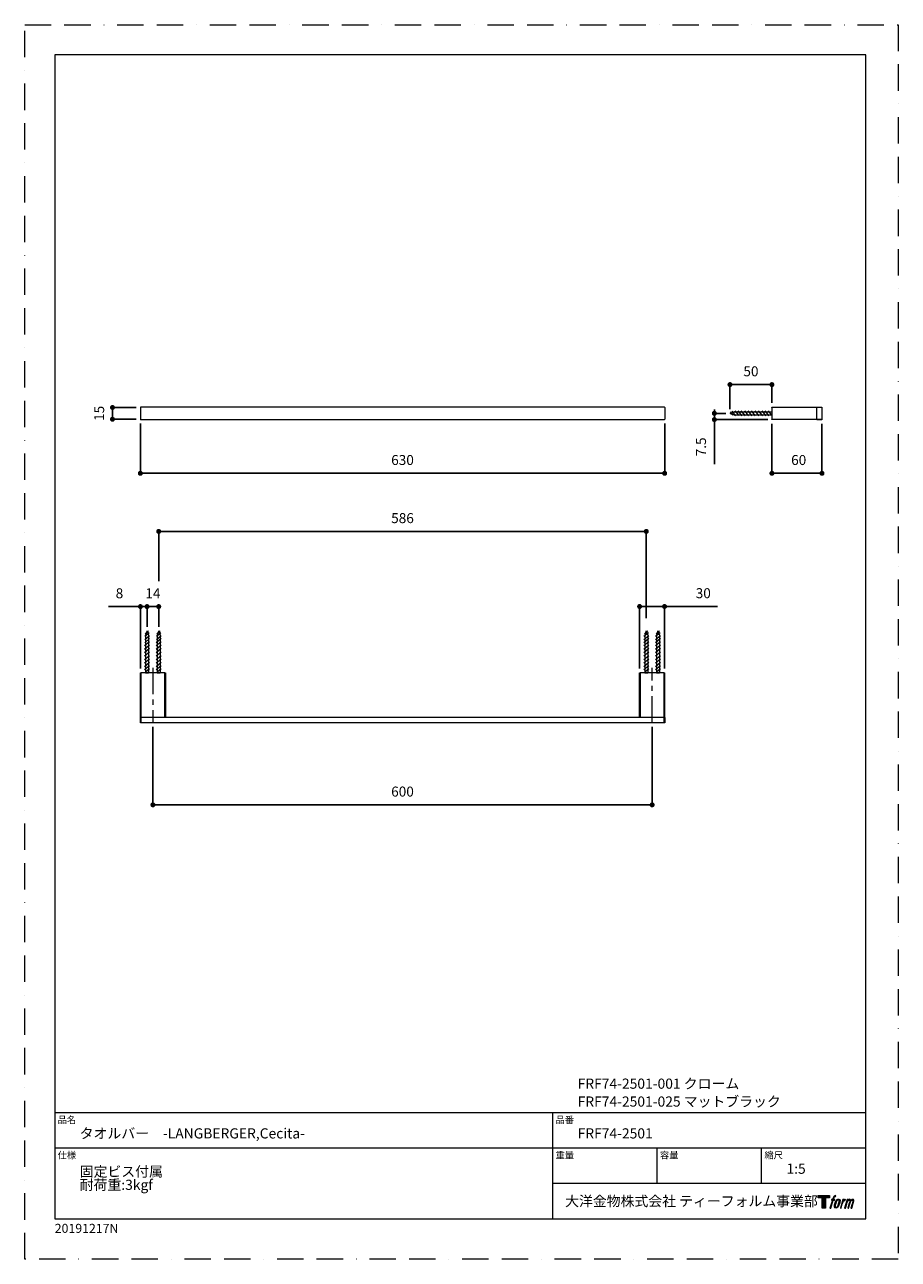
# Model space of a CAD drawing. Units: millimetres. Extents: x 0 to 1050, y 0 to 1485.
import ezdxf

# ---------------------------------------------------------------- set-up
doc = ezdxf.new("R2010")
doc.units = ezdxf.units.MM
doc.header["$LTSCALE"] = 50
doc.header["$PDMODE"] = 1
doc.header["$PDSIZE"] = -2
doc.linetypes.add('BORDER', pattern=[44.45, 12.7, -6.35, 12.7, -6.35, 0, -6.35])
doc.linetypes.add('CENTER', pattern=[50.8, 31.75, -6.35, 6.35, -6.35])
doc.layers.add('BORDER', color=4, linetype='BORDER', lineweight=20, plot=False)
for name, color, linetype, lineweight in [('DIM', 3, 'Continuous', 13), ('MODEL', 7, 'Continuous', 20), ('TEMPLATE', 7, 'Continuous', 20)]:
    doc.layers.add(name, color=color, linetype=linetype, lineweight=lineweight)
doc.layers.add('LOGO', color=7, linetype='Continuous')
doc.styles.add('ＭＳ ゴシック', font='msgothic.ttc', dxfattribs={"bigfont": 'ＭＳ ゴシック'})
doc.dimstyles.new('tfrom線あり', dxfattribs={"dimtxt": 12, "dimasz": 6, "dimexe": 0, "dimexo": 5, "dimgap": 10, "dimtad": 1, "dimdec": 0, "dimzin": 11, "dimdsep": 46, "dimtxsty": 'ＭＳ ゴシック', "dimblk": 'DOT', "dimcen": 0, "dimazin": 0, "dimtfac": 1, "dimtdec": 1, "dimtix": 1, "dimtofl": 0, "dimtmove": 0, "dimatfit": 0, "dimldrblk": 'DOT', "dimfxl": 1, "dimfrac": 2, "dimtolj": 1, "dimtzin": 11, "dimarcsym": 0})

# ---------------------------------------------------------------- blocks, each defined once
blk = doc.blocks.new('block 4')
at = {"layer": 'LOGO', "true_color": 0x221814}
h = blk.add_hatch(color=250, dxfattribs=at)
h.dxf.hatch_style = 2
h.paths.add_polyline_path([(83.8, 167.6), (83.8, 159.8), (71.4, 159.8), (71.4, 127.8), (60.4, 127.8), (60.4, 159.8), (48.2, 159.8), (48.2, 167.6)])
at = {"layer": 'LOGO', "lineweight": 0}
blk.add_lwpolyline([(83.8, 167.6), (83.8, 159.8), (71.4, 159.8), (71.4, 127.8), (60.4, 127.8), (60.4, 159.8), (48.2, 159.8), (48.2, 167.6), (83.8, 167.6)], dxfattribs=at)
blk = doc.blocks.new('block 5')
at = {"layer": 'LOGO', "true_color": 0x221814}
h = blk.add_hatch(color=250, dxfattribs=at)
h.dxf.hatch_style = 2
edge = h.paths.add_edge_path()
edge.add_spline(control_points=[(100.5, 166.7), (102, 167.1), (104, 166.8), (104, 166.8), (104, 166.8), (103, 163.9), (103, 163.9), (103, 163.9), (101.1, 164.4), (99.6, 163.2), (98.4, 162.3), (97.7, 159.8), (97.4, 158.9), (97.4, 158.9), (96.1, 154.9), (96.1, 154.9), (96.1, 154.9), (100.3, 154.9), (100.3, 154.9), (100.3, 154.9), (99.6, 152.4), (99.6, 152.4), (99.6, 152.4), (95.4, 152.4), (95.4, 152.4), (95.4, 152.4), (87.8, 127.8), (87.8, 127.8), (87.8, 127.8), (85.4, 127.8), (85.4, 127.8), (85.4, 127.8), (93, 152.4), (93, 152.4), (93, 152.4), (89.9, 152.4), (89.9, 152.4), (89.9, 152.4), (90.5, 154.9), (90.5, 154.9), (90.5, 154.9), (93.7, 154.9), (93.7, 154.9), (93.7, 154.9), (94.8, 158.4), (94.8, 158.4), (95.7, 161.3), (96.5, 162.8), (97.2, 164), (97.8, 165.2), (99.1, 166.3), (100.5, 166.7)], knot_values=[0, 0, 0, 0, 1, 1, 1, 2, 2, 2, 3, 3, 3, 4, 4, 4, 5, 5, 5, 6, 6, 6, 7, 7, 7, 8, 8, 8, 9, 9, 9, 10, 10, 10, 11, 11, 11, 12, 12, 12, 13, 13, 13, 14, 14, 14, 15, 15, 15, 16, 16, 16, 17, 17, 17, 17], degree=3, periodic=0)
h = blk.add_hatch(color=250, dxfattribs=at)
h.dxf.hatch_style = 2
edge = h.paths.add_edge_path()
edge.add_spline(control_points=[(101.6, 132.8), (101.6, 134.7), (102.2, 138.1), (103.7, 142.5), (105.8, 148.6), (107.1, 150.8), (108.2, 151.9), (109.7, 153.5), (111.9, 153.5), (112.5, 153.5), (113.4, 153.3), (114.7, 152.8), (114.7, 150.8), (114.8, 149.1), (114.3, 145.9), (112.6, 140.9), (110.6, 135.2), (109.5, 132.9), (108.5, 131.9), (106.7, 130.1), (104.8, 130.2), (104.5, 130.2), (104.2, 130.2), (101.6, 130.6), (101.6, 132.8)], knot_values=[0, 0, 0, 0, 1, 1, 1, 2, 2, 2, 3, 3, 3, 4, 4, 4, 5, 5, 5, 6, 6, 6, 7, 7, 7, 8, 8, 8, 8], degree=3, periodic=0)
edge = h.paths.add_edge_path()
edge.add_spline(control_points=[(106.3, 153.4), (104.8, 151.5), (103.7, 149.9), (101.9, 144.6), (100.3, 139.8), (99.2, 136.3), (99.1, 132), (98.9, 128.9), (100.9, 127.8), (103.7, 127.8), (104.9, 127.8), (108, 127.9), (110.2, 130.6), (111.7, 132.5), (113.2, 134.5), (115.1, 140.9), (116.6, 146.4), (117.7, 149.9), (117.6, 151.9), (117.6, 151.9), (117.6, 151.9), (117.6, 151.9), (117.1, 155.2), (114.7, 155.9), (113.3, 155.9), (112, 155.9), (108.3, 156.1), (106.3, 153.4)], knot_values=[0, 0, 0, 0, 1, 1, 1, 2, 2, 2, 3, 3, 3, 4, 4, 4, 5, 5, 5, 6, 6, 6, 7, 7, 7, 8, 8, 8, 9, 9, 9, 9], degree=3, periodic=0)
h = blk.add_hatch(color=250, dxfattribs=at)
h.dxf.hatch_style = 2
edge = h.paths.add_edge_path()
edge.add_spline(control_points=[(126.4, 154.8), (126.4, 154.8), (128.8, 154.8), (128.8, 154.8), (128.8, 154.8), (127.7, 151.3), (127.7, 151.3), (128.6, 152.3), (129.9, 153.6), (131, 154.3), (132.7, 155.3), (133.7, 155.4), (134.7, 155.4), (134.7, 155.4), (133.7, 152), (133.7, 152), (133, 152.3), (130.9, 151.8), (129.7, 150.9), (128.7, 150.1), (127.9, 149.5), (127, 147.8), (126.2, 146.2), (125.5, 143.5), (124.3, 139.7), (124.3, 139.7), (120.6, 127.8), (120.6, 127.8), (120.6, 127.8), (118.2, 127.8), (118.2, 127.8), (118.2, 127.8), (126.4, 154.8), (126.4, 154.8)], knot_values=[0, 0, 0, 0, 1, 1, 1, 2, 2, 2, 3, 3, 3, 4, 4, 4, 5, 5, 5, 6, 6, 6, 7, 7, 7, 8, 8, 8, 9, 9, 9, 10, 10, 10, 11, 11, 11, 11], degree=3, periodic=0)
h = blk.add_hatch(color=250, dxfattribs=at)
h.dxf.hatch_style = 2
edge = h.paths.add_edge_path()
edge.add_spline(control_points=[(139.9, 154.8), (139.9, 154.8), (142, 154.8), (142, 154.8), (142, 154.8), (141, 151.3), (141, 151.3), (141.9, 152.8), (142.7, 153.4), (143.9, 154.3), (145, 155.1), (146.3, 155.3), (147.2, 155.3), (148.4, 155.3), (149.5, 155.1), (150.1, 153.8), (150.5, 152.8), (150.5, 152.7), (150.4, 150.8), (151.6, 152.8), (152.4, 153.6), (153.9, 154.5), (155.4, 155.3), (156.3, 155.4), (157.4, 155.2), (158.9, 155), (159.9, 154.4), (160.4, 152.8), (160.9, 151.1), (160.6, 150.2), (160, 147.6), (159.7, 146.4), (159.3, 144.9), (158.7, 143.2), (158.7, 143.2), (153.9, 127.8), (153.9, 127.8), (153.9, 127.8), (151.4, 127.8), (151.4, 127.8), (151.4, 127.8), (155.6, 141.3), (155.6, 141.3), (156.5, 144.1), (157.1, 146.2), (157.4, 147.4), (157.8, 149.1), (158, 149.6), (157.8, 150.8), (157.6, 151.8), (157.1, 152.6), (156.1, 152.6), (155.1, 152.6), (154.3, 152.4), (153.2, 151.3), (152, 150.1), (151.1, 148.8), (150.3, 147.2), (149.6, 145.7), (148.9, 143.7), (148.1, 141.3), (148.1, 141.3), (143.9, 127.8), (143.9, 127.8), (143.9, 127.8), (141.5, 127.8), (141.5, 127.8), (141.5, 127.8), (146.3, 143.2), (146.3, 143.2), (146.8, 144.8), (147.2, 146.2), (147.5, 147.2), (147.9, 149), (148, 150.2), (147.7, 151.3), (147.4, 152.4), (146.8, 152.7), (145.9, 152.7), (145.1, 152.7), (144.3, 152.3), (143.5, 151.7), (142.3, 150.8), (141.9, 150.1), (141.4, 149.3), (140.6, 148.2), (140.3, 147.5), (139.7, 145.8), (139.1, 144.2), (138.5, 142.3), (138.1, 141), (138.1, 141), (133.9, 127.8), (133.9, 127.8), (133.9, 127.8), (131.4, 127.8), (131.4, 127.8), (131.4, 127.8), (139.9, 154.8), (139.9, 154.8)], knot_values=[0, 0, 0, 0, 1, 1, 1, 2, 2, 2, 3, 3, 3, 4, 4, 4, 5, 5, 5, 6, 6, 6, 7, 7, 7, 8, 8, 8, 9, 9, 9, 10, 10, 10, 11, 11, 11, 12, 12, 12, 13, 13, 13, 14, 14, 14, 15, 15, 15, 16, 16, 16, 17, 17, 17, 18, 18, 18, 19, 19, 19, 20, 20, 20, 21, 21, 21, 22, 22, 22, 23, 23, 23, 24, 24, 24, 25, 25, 25, 26, 26, 26, 27, 27, 27, 28, 28, 28, 29, 29, 29, 30, 30, 30, 31, 31, 31, 32, 32, 32, 33, 33, 33, 33], degree=3, periodic=0)
at = {"layer": 'LOGO', "lineweight": 0}
for points, knots in [([(100.5, 166.7), (102, 167.1), (104, 166.8), (104, 166.8), (104, 166.8), (103, 163.9), (103, 163.9), (103, 163.9), (101.1, 164.4), (99.6, 163.2), (98.4, 162.3), (97.7, 159.8), (97.4, 158.9), (97.4, 158.9), (96.1, 154.9), (96.1, 154.9), (96.1, 154.9), (100.3, 154.9), (100.3, 154.9), (100.3, 154.9), (99.6, 152.4), (99.6, 152.4), (99.6, 152.4), (95.4, 152.4), (95.4, 152.4), (95.4, 152.4), (87.8, 127.8), (87.8, 127.8), (87.8, 127.8), (85.4, 127.8), (85.4, 127.8), (85.4, 127.8), (93, 152.4), (93, 152.4), (93, 152.4), (89.9, 152.4), (89.9, 152.4), (89.9, 152.4), (90.5, 154.9), (90.5, 154.9), (90.5, 154.9), (93.7, 154.9), (93.7, 154.9), (93.7, 154.9), (94.8, 158.4), (94.8, 158.4), (95.7, 161.3), (96.5, 162.8), (97.2, 164), (97.8, 165.2), (99.1, 166.3), (100.5, 166.7)], [0, 0, 0, 0, 1, 1, 1, 2, 2, 2, 3, 3, 3, 4, 4, 4, 5, 5, 5, 6, 6, 6, 7, 7, 7, 8, 8, 8, 9, 9, 9, 10, 10, 10, 11, 11, 11, 12, 12, 12, 13, 13, 13, 14, 14, 14, 15, 15, 15, 16, 16, 16, 17, 17, 17, 17]), ([(106.3, 153.4), (104.8, 151.5), (103.7, 149.9), (101.9, 144.6), (100.3, 139.8), (99.2, 136.3), (99.1, 132), (98.9, 128.9), (100.9, 127.8), (103.7, 127.8), (104.9, 127.8), (108, 127.9), (110.2, 130.6), (111.7, 132.5), (113.2, 134.5), (115.1, 140.9), (116.6, 146.4), (117.7, 149.9), (117.6, 151.9), (117.6, 151.9), (117.6, 151.9), (117.6, 151.9), (117.1, 155.2), (114.7, 155.9), (113.3, 155.9), (112, 155.9), (108.3, 156.1), (106.3, 153.4)], [0, 0, 0, 0, 1, 1, 1, 2, 2, 2, 3, 3, 3, 4, 4, 4, 5, 5, 5, 6, 6, 6, 7, 7, 7, 8, 8, 8, 9, 9, 9, 9]), ([(101.6, 132.8), (101.6, 134.7), (102.2, 138.1), (103.7, 142.5), (105.8, 148.6), (107.1, 150.8), (108.2, 151.9), (109.7, 153.5), (111.9, 153.5), (112.5, 153.5), (113.4, 153.3), (114.7, 152.8), (114.7, 150.8), (114.8, 149.1), (114.3, 145.9), (112.6, 140.9), (110.6, 135.2), (109.5, 132.9), (108.5, 131.9), (106.7, 130.1), (104.8, 130.2), (104.5, 130.2), (104.2, 130.2), (101.6, 130.6), (101.6, 132.8)], [0, 0, 0, 0, 1, 1, 1, 2, 2, 2, 3, 3, 3, 4, 4, 4, 5, 5, 5, 6, 6, 6, 7, 7, 7, 8, 8, 8, 8]), ([(126.4, 154.8), (126.4, 154.8), (128.8, 154.8), (128.8, 154.8), (128.8, 154.8), (127.7, 151.3), (127.7, 151.3), (128.6, 152.3), (129.9, 153.6), (131, 154.3), (132.7, 155.3), (133.7, 155.4), (134.7, 155.4), (134.7, 155.4), (133.7, 152), (133.7, 152), (133, 152.3), (130.9, 151.8), (129.7, 150.9), (128.7, 150.1), (127.9, 149.5), (127, 147.8), (126.2, 146.2), (125.5, 143.5), (124.3, 139.7), (124.3, 139.7), (120.6, 127.8), (120.6, 127.8), (120.6, 127.8), (118.2, 127.8), (118.2, 127.8), (118.2, 127.8), (126.4, 154.8), (126.4, 154.8)], [0, 0, 0, 0, 1, 1, 1, 2, 2, 2, 3, 3, 3, 4, 4, 4, 5, 5, 5, 6, 6, 6, 7, 7, 7, 8, 8, 8, 9, 9, 9, 10, 10, 10, 11, 11, 11, 11]), ([(139.9, 154.8), (139.9, 154.8), (142, 154.8), (142, 154.8), (142, 154.8), (141, 151.3), (141, 151.3), (141.9, 152.8), (142.7, 153.4), (143.9, 154.3), (145, 155.1), (146.3, 155.3), (147.2, 155.3), (148.4, 155.3), (149.5, 155.1), (150.1, 153.8), (150.5, 152.8), (150.5, 152.7), (150.4, 150.8), (151.6, 152.8), (152.4, 153.6), (153.9, 154.5), (155.4, 155.3), (156.3, 155.4), (157.4, 155.2), (158.9, 155), (159.9, 154.4), (160.4, 152.8), (160.9, 151.1), (160.6, 150.2), (160, 147.6), (159.7, 146.4), (159.3, 144.9), (158.7, 143.2), (158.7, 143.2), (153.9, 127.8), (153.9, 127.8), (153.9, 127.8), (151.4, 127.8), (151.4, 127.8), (151.4, 127.8), (155.6, 141.3), (155.6, 141.3), (156.5, 144.1), (157.1, 146.2), (157.4, 147.4), (157.8, 149.1), (158, 149.6), (157.8, 150.8), (157.6, 151.8), (157.1, 152.6), (156.1, 152.6), (155.1, 152.6), (154.3, 152.4), (153.2, 151.3), (152, 150.1), (151.1, 148.8), (150.3, 147.2), (149.6, 145.7), (148.9, 143.7), (148.1, 141.3), (148.1, 141.3), (143.9, 127.8), (143.9, 127.8), (143.9, 127.8), (141.5, 127.8), (141.5, 127.8), (141.5, 127.8), (146.3, 143.2), (146.3, 143.2), (146.8, 144.8), (147.2, 146.2), (147.5, 147.2), (147.9, 149), (148, 150.2), (147.7, 151.3), (147.4, 152.4), (146.8, 152.7), (145.9, 152.7), (145.1, 152.7), (144.3, 152.3), (143.5, 151.7), (142.3, 150.8), (141.9, 150.1), (141.4, 149.3), (140.6, 148.2), (140.3, 147.5), (139.7, 145.8), (139.1, 144.2), (138.5, 142.3), (138.1, 141), (138.1, 141), (133.9, 127.8), (133.9, 127.8), (133.9, 127.8), (131.4, 127.8), (131.4, 127.8), (131.4, 127.8), (139.9, 154.8), (139.9, 154.8)], [0, 0, 0, 0, 1, 1, 1, 2, 2, 2, 3, 3, 3, 4, 4, 4, 5, 5, 5, 6, 6, 6, 7, 7, 7, 8, 8, 8, 9, 9, 9, 10, 10, 10, 11, 11, 11, 12, 12, 12, 13, 13, 13, 14, 14, 14, 15, 15, 15, 16, 16, 16, 17, 17, 17, 18, 18, 18, 19, 19, 19, 20, 20, 20, 21, 21, 21, 22, 22, 22, 23, 23, 23, 24, 24, 24, 25, 25, 25, 26, 26, 26, 27, 27, 27, 28, 28, 28, 29, 29, 29, 30, 30, 30, 31, 31, 31, 32, 32, 32, 33, 33, 33, 33])]:
    blk.add_open_spline(points, degree=3, knots=knots, dxfattribs=at)
blk = doc.blocks.new('block 3')
at = {"layer": 'LOGO'}
for name in ['block 4', 'block 5']:
    blk.add_blockref(name, (0, 0), dxfattribs=at)
blk = doc.blocks.new('名称未設定-1')
at = {"layer": 'LOGO'}
blk.add_blockref('block 3', (0, 0), dxfattribs=at)
blk = doc.blocks.new('_DOT')
at = {"color": 0, "linetype": 'ByBlock', "lineweight": -2}
blk.add_line((-0.5, 0), (-1, 0), dxfattribs=at)
at = {"color": 0, "linetype": 'ByBlock', "lineweight": -2, "const_width": 0.5}
blk.add_lwpolyline([(-0.25, 0, 1), (0.25, 0, 1)], format="xyb", close=True, dxfattribs=at)
blk = doc.blocks.new('*D6')
at = {"layer": 'Defpoints', "color": 0}
for p in [(139, 1010.4), (769.2, 1010.4), (769.2, 945.4)]:
    blk.add_point(p, dxfattribs=at)
at = {"layer": 'MODEL', "color": 0, "lineweight": -2}
for p, q in [((139, 1005.4), (139, 945.4)), ((769.2, 1005.4), (769.2, 945.4)), ((145, 945.4), (763.2, 945.4))]:
    blk.add_line(p, q, dxfattribs=at)
at = {"layer": 'MODEL', "color": 0, "lineweight": -2, "xscale": 6, "yscale": 6, "zscale": 6, "rotation": 180}
blk.add_blockref('_DOT', (139, 945.4), dxfattribs=at)
at = {"layer": 'MODEL', "color": 0, "lineweight": -2, "xscale": 6, "yscale": 6, "zscale": 6}
blk.add_blockref('_DOT', (769.2, 945.4), dxfattribs=at)
at = {"layer": 'MODEL', "color": 0, "linetype": 'CENTER', "ltscale": 0.05, "insert": (454.1, 961.4), "char_height": 12, "attachment_point": 5, "style": 'ＭＳ ゴシック'}
blk.add_mtext('\\A1;630', dxfattribs=at)
blk = doc.blocks.new('*D7')
at = {"layer": 'Defpoints', "color": 0}
for p in [(154.1, 645.5), (754.1, 645.5), (154.1, 546.6)]:
    blk.add_point(p, dxfattribs=at)
at = {"layer": 'MODEL', "color": 0, "lineweight": -2}
for p, q in [((154.1, 640.5), (154.1, 546.6)), ((754.1, 640.5), (754.1, 546.6)), ((748.1, 546.6), (160.1, 546.6))]:
    blk.add_line(p, q, dxfattribs=at)
at = {"layer": 'MODEL', "color": 0, "lineweight": -2, "xscale": 6, "yscale": 6, "zscale": 6, "rotation": 180}
blk.add_blockref('_DOT', (154.1, 546.6), dxfattribs=at)
at = {"layer": 'MODEL', "color": 0, "lineweight": -2, "xscale": 6, "yscale": 6, "zscale": 6}
blk.add_blockref('_DOT', (754.1, 546.6), dxfattribs=at)
at = {"layer": 'MODEL', "color": 0, "linetype": 'CENTER', "ltscale": 0.05, "insert": (454.1, 562.6), "char_height": 12, "attachment_point": 5, "style": 'ＭＳ ゴシック'}
blk.add_mtext('\\A1;600', dxfattribs=at)
blk = doc.blocks.new('*D10')
at = {"layer": 'Defpoints', "color": 0}
for p in [(898.1, 1010), (958.3, 1009.9), (958.3, 945.4)]:
    blk.add_point(p, dxfattribs=at)
at = {"layer": 'MODEL', "color": 0, "lineweight": -2}
for p, q in [((898.1, 1005), (898.1, 945.4)), ((958.3, 1004.9), (958.3, 945.4)), ((904.1, 945.4), (952.3, 945.4))]:
    blk.add_line(p, q, dxfattribs=at)
at = {"layer": 'MODEL', "color": 0, "lineweight": -2, "xscale": 6, "yscale": 6, "zscale": 6, "rotation": 180}
blk.add_blockref('_DOT', (898.1, 945.4), dxfattribs=at)
at = {"layer": 'MODEL', "color": 0, "lineweight": -2, "xscale": 6, "yscale": 6, "zscale": 6}
blk.add_blockref('_DOT', (958.3, 945.4), dxfattribs=at)
at = {"layer": 'MODEL', "color": 0, "linetype": 'CENTER', "ltscale": 0.05, "insert": (930.3, 961.4), "char_height": 12, "attachment_point": 5, "style": 'ＭＳ ゴシック'}
blk.add_mtext('\\A1;60', dxfattribs=at)
blk = doc.blocks.new('*D14')
at = {"layer": 'Defpoints', "color": 0}
for p in [(161.1, 785.1), (147.1, 755.8), (161.1, 755.8)]:
    blk.add_point(p, dxfattribs=at)
at = {"layer": 'DIM', "color": 0, "linetype": 'CENTER', "lineweight": -2, "ltscale": 0.05}
for p, q in [((147.1, 760.8), (147.1, 785.1)), ((153.1, 785.1), (155.1, 785.1)), ((161.1, 760.8), (161.1, 785.1))]:
    blk.add_line(p, q, dxfattribs=at)
at = {"layer": 'DIM', "color": 0, "lineweight": -2, "xscale": 6, "yscale": 6, "zscale": 6, "rotation": 180}
blk.add_blockref('_DOT', (147.1, 785.1), dxfattribs=at)
at = {"layer": 'DIM', "color": 0, "lineweight": -2, "xscale": 6, "yscale": 6, "zscale": 6}
blk.add_blockref('_DOT', (161.1, 785.1), dxfattribs=at)
at = {"layer": 'DIM', "color": 0, "linetype": 'CENTER', "ltscale": 0.05, "insert": (154.1, 801.1), "char_height": 12, "attachment_point": 5, "style": 'ＭＳ ゴシック'}
blk.add_mtext('\\A1;14', dxfattribs=at)
blk = doc.blocks.new('*D15')
at = {"layer": 'Defpoints', "color": 0}
for p in [(139.1, 785.1), (147.1, 760.8), (139.1, 705.5)]:
    blk.add_point(p, dxfattribs=at)
at = {"layer": 'DIM', "color": 0, "linetype": 'CENTER', "lineweight": -2, "ltscale": 0.05}
for p, q in [((139.1, 785.1), (100.8, 785.1)), ((139.1, 710.5), (139.1, 785.1)), ((145.1, 785.1), (151.1, 785.1)), ((147.1, 765.8), (147.1, 785.1)), ((147.1, 785.1), (153.1, 785.1))]:
    blk.add_line(p, q, dxfattribs=at)
at = {"layer": 'DIM', "color": 0, "lineweight": -2, "xscale": 6, "yscale": 6, "zscale": 6, "rotation": 180}
blk.add_blockref('_DOT', (139.1, 785.1), dxfattribs=at)
at = {"layer": 'DIM', "color": 0, "lineweight": -2, "xscale": 6, "yscale": 6, "zscale": 6}
blk.add_blockref('_DOT', (147.1, 785.1), dxfattribs=at)
at = {"layer": 'DIM', "color": 0, "linetype": 'CENTER', "ltscale": 0.05, "insert": (113.9, 801.1), "char_height": 12, "attachment_point": 5, "style": 'ＭＳ ゴシック'}
blk.add_mtext('\\A1;8', dxfattribs=at)
blk = doc.blocks.new('*D18')
at = {"layer": 'Defpoints', "color": 0}
for p in [(847.7, 1052.1), (898.1, 1025), (847.7, 1017.5)]:
    blk.add_point(p, dxfattribs=at)
at = {"layer": 'DIM', "color": 0, "linetype": 'CENTER', "lineweight": -2, "ltscale": 0.05}
for p, q in [((847.7, 1022.5), (847.7, 1052.1)), ((892.1, 1052.1), (853.7, 1052.1)), ((898.1, 1030), (898.1, 1052.1))]:
    blk.add_line(p, q, dxfattribs=at)
at = {"layer": 'DIM', "color": 0, "lineweight": -2, "xscale": 6, "yscale": 6, "zscale": 6, "rotation": 180}
blk.add_blockref('_DOT', (847.7, 1052.1), dxfattribs=at)
at = {"layer": 'DIM', "color": 0, "lineweight": -2, "xscale": 6, "yscale": 6, "zscale": 6}
blk.add_blockref('_DOT', (898.1, 1052.1), dxfattribs=at)
at = {"layer": 'DIM', "color": 0, "linetype": 'CENTER', "ltscale": 0.05, "insert": (872.9, 1068.1), "char_height": 12, "attachment_point": 5, "style": 'ＭＳ ゴシック'}
blk.add_mtext('\\A1;50', dxfattribs=at)
blk = doc.blocks.new('*D19')
at = {"layer": 'Defpoints', "color": 0}
for p in [(828.9, 1017.5), (847.7, 1017.5), (898.1, 1010)]:
    blk.add_point(p, dxfattribs=at)
at = {"layer": 'DIM', "color": 0, "linetype": 'CENTER', "lineweight": -2, "ltscale": 0.05}
for p, q in [((828.9, 1016), (828.9, 1022)), ((842.7, 1017.5), (828.9, 1017.5)), ((828.9, 1016), (828.9, 1011.5)), ((893.1, 1010), (828.9, 1010)), ((828.9, 1010), (828.9, 956.5))]:
    blk.add_line(p, q, dxfattribs=at)
at = {"layer": 'DIM', "color": 0, "lineweight": -2, "xscale": 6, "yscale": 6, "zscale": 6}
for p, rotation in [((828.9, 1017.5), 90), ((828.9, 1010), 270)]:
    blk.add_blockref('_DOT', p, dxfattribs=dict(at, rotation=rotation))
at = {"layer": 'DIM', "color": 0, "linetype": 'CENTER', "ltscale": 0.05, "insert": (812.9, 977.2), "char_height": 12, "attachment_point": 5, "rotation": 90, "style": 'ＭＳ ゴシック'}
blk.add_mtext('\\A1;7.5', dxfattribs=at)
blk = doc.blocks.new('*D20')
at = {"layer": 'Defpoints', "color": 0}
for p in [(769.1, 785.2), (739.1, 705.5), (769.1, 705.5)]:
    blk.add_point(p, dxfattribs=at)
at = {"layer": 'DIM', "color": 0, "linetype": 'CENTER', "lineweight": -2, "ltscale": 0.05}
for p, q in [((739.1, 710.5), (739.1, 785.2)), ((745.1, 785.2), (763.1, 785.2)), ((763.1, 785.2), (757.1, 785.2)), ((769.1, 710.5), (769.1, 785.2)), ((769.1, 785.2), (832.7, 785.2))]:
    blk.add_line(p, q, dxfattribs=at)
at = {"layer": 'DIM', "color": 0, "lineweight": -2, "xscale": 6, "yscale": 6, "zscale": 6, "rotation": 180}
blk.add_blockref('_DOT', (739.1, 785.2), dxfattribs=at)
at = {"layer": 'DIM', "color": 0, "lineweight": -2, "xscale": 6, "yscale": 6, "zscale": 6}
blk.add_blockref('_DOT', (769.1, 785.2), dxfattribs=at)
at = {"layer": 'DIM', "color": 0, "linetype": 'CENTER', "ltscale": 0.05, "insert": (815.6, 801.2), "char_height": 12, "attachment_point": 5, "style": 'ＭＳ ゴシック'}
blk.add_mtext('\\A1;30', dxfattribs=at)
blk = doc.blocks.new('*D21')
at = {"layer": 'Defpoints', "color": 0}
for p in [(747.1, 875.5), (161.1, 810.8), (747.1, 766.1)]:
    blk.add_point(p, dxfattribs=at)
at = {"layer": 'DIM', "color": 0, "lineweight": -2, "ltscale": 0.05}
for p, q in [((161.1, 815.8), (161.1, 875.5)), ((167.1, 875.5), (741.1, 875.5)), ((747.1, 771.1), (747.1, 875.5))]:
    blk.add_line(p, q, dxfattribs=at)
at = {"layer": 'DIM', "color": 0, "lineweight": -2, "xscale": 6, "yscale": 6, "zscale": 6, "rotation": 180}
blk.add_blockref('_DOT', (161.1, 875.5), dxfattribs=at)
at = {"layer": 'DIM', "color": 0, "lineweight": -2, "xscale": 6, "yscale": 6, "zscale": 6}
blk.add_blockref('_DOT', (747.1, 875.5), dxfattribs=at)
at = {"layer": 'DIM', "color": 0, "linetype": 'CENTER', "ltscale": 0.05, "insert": (454.1, 891.5), "char_height": 12, "attachment_point": 5, "style": 'ＭＳ ゴシック'}
blk.add_mtext('\\A1;586', dxfattribs=at)
blk = doc.blocks.new('*D22')
at = {"layer": 'Defpoints', "color": 0}
for p in [(105.5, 1010.4), (139, 1024.6), (139, 1010.4)]:
    blk.add_point(p, dxfattribs=at)
at = {"layer": 'DIM', "color": 0, "linetype": 'CENTER', "lineweight": -2, "ltscale": 0.05}
for p, q in [((134, 1024.6), (105.5, 1024.6)), ((105.5, 1018.6), (105.5, 1016.4)), ((134, 1010.4), (105.5, 1010.4))]:
    blk.add_line(p, q, dxfattribs=at)
at = {"layer": 'DIM', "color": 0, "lineweight": -2, "xscale": 6, "yscale": 6, "zscale": 6}
for p, rotation in [((105.5, 1024.6), 90), ((105.5, 1010.4), 270)]:
    blk.add_blockref('_DOT', p, dxfattribs=dict(at, rotation=rotation))
at = {"layer": 'DIM', "color": 0, "linetype": 'CENTER', "ltscale": 0.05, "insert": (89.5, 1017.5), "char_height": 12, "attachment_point": 5, "rotation": 90, "style": 'ＭＳ ゴシック'}
blk.add_mtext('\\A1;15', dxfattribs=at)

msp = doc.modelspace()

# ---------------------------------------------------------------- linework, layer by layer
at = {"layer": 'BORDER', "ltscale": 0.05}
msp.add_lwpolyline([(0, 0), (0, 1485), (1050, 1485), (1050, 0)], close=True, dxfattribs=at)
at = {"layer": 'MODEL', "linetype": 'Continuous'}
for p, q in [((768.7, 1025.08), (139.5, 1025.08)), ((898.06, 1024.98), (952.06, 1024.98)), ((898.06, 1024.48), (898.06, 1024.98)), ((952.06, 1025.08), (958.26, 1025.08)), ((952.06, 1024.58), (952.06, 1025.08)), ((958.26, 1025.08), (958.26, 1024.58)), ((139, 1024.58), (139, 1010.38)), ((768.7, 1009.88), (139.5, 1009.88)), ((769.2, 1024.58), (769.2, 1010.38)), ((952.06, 1024.48), (898.06, 1024.48)), ((898.06, 1024.48), (898.06, 1010.48)), ((898.06, 1009.98), (898.06, 1010.48)), ((898.06, 1010.48), (952.06, 1010.48)), ((952.06, 1009.98), (898.06, 1009.98)), ((958.26, 1024.58), (952.06, 1024.58)), ((952.06, 1010.38), (952.06, 1024.58)), ((952.06, 1010.38), (958.26, 1010.38)), ((952.06, 1009.88), (952.06, 1010.38)), ((958.26, 1009.88), (952.06, 1009.88)), ((958.26, 1024.58), (958.26, 1010.38)), ((958.26, 1010.38), (958.26, 1009.88)), ((139.1, 651.5), (139.1, 705.5)), ((139.1, 705.5), (139.6, 705.5)), ((139.6, 705.5), (139.6, 651.5)), ((168.6, 705.5), (139.6, 705.5)), ((168.6, 651.5), (168.6, 705.5)), ((168.6, 705.5), (169.1, 705.5)), ((169.1, 705.5), (169.1, 651.5)), ((739.1, 651.5), (739.1, 705.5)), ((739.1, 705.5), (739.6, 705.5)), ((739.1, 705.5), (739.6, 705.5)), ((739.6, 705.5), (739.6, 651.5)), ((768.6, 705.5), (739.6, 705.5)), ((768.6, 705.5), (739.6, 705.5)), ((768.6, 651.5), (768.6, 705.5)), ((768.6, 705.5), (769.1, 705.5)), ((768.6, 705.5), (769.1, 705.5)), ((769.1, 705.5), (769.1, 651.5)), ((139, 645.3), (139, 651.5)), ((139, 651.5), (139.5, 651.5)), ((139.5, 645.3), (139, 645.3)), ((139.5, 651.5), (139.5, 645.3)), ((768.7, 651.5), (139.5, 651.5)), ((768.7, 645.3), (139.5, 645.3)), ((768.7, 645.3), (768.7, 651.5)), ((768.7, 651.5), (769.2, 651.5)), ((769.2, 645.3), (768.7, 645.3)), ((769.2, 651.5), (769.2, 645.3))]:
    msp.add_line(p, q, dxfattribs=at)
at = {"layer": 'MODEL', "color": 0, "lineweight": 5}
for p, q in [((847.74, 1017.48), (852.86, 1019.23)), ((847.74, 1017.48), (852.86, 1015.73)), ((847.75, 1019.18), (851.07, 1015.24)), ((849.84, 1020.12), (854.48, 1014.61)), ((852.86, 1019.23), (898.06, 1019.23)), ((852.86, 1015.73), (898.06, 1015.73)), ((853.51, 1020.41), (858.3, 1014.74)), ((856.97, 1020.41), (861.89, 1014.58)), ((860.82, 1020.41), (865.77, 1014.54)), ((864.97, 1020.41), (869.93, 1014.54)), ((868.99, 1020.41), (873.94, 1014.54)), ((873.14, 1020.41), (878.09, 1014.54)), ((877.53, 1020.41), (882.48, 1014.54)), ((881.74, 1020.41), (886.69, 1014.54)), ((885.9, 1020.41), (890.95, 1014.54)), ((889.59, 1020.41), (894.54, 1014.54)), ((893.45, 1020.41), (897.4, 1015.73)), ((150.03, 742.73), (144.16, 737.78)), ((150.03, 746.59), (144.2, 741.67)), ((149.74, 753.72), (144.23, 749.08)), ((150.03, 750.04), (144.35, 745.26)), ((148.8, 755.81), (144.86, 752.49)), ((147.1, 755.82), (145.35, 750.7)), ((145.35, 750.7), (145.35, 705.5)), ((147.1, 755.82), (148.85, 750.7)), ((148.85, 750.7), (148.85, 705.5)), ((164.03, 742.73), (158.16, 737.78)), ((164.03, 746.59), (158.2, 741.67)), ((163.74, 753.72), (158.23, 749.08)), ((164.03, 750.04), (158.35, 745.26)), ((162.8, 755.81), (158.86, 752.49)), ((161.1, 755.82), (159.35, 750.7)), ((159.35, 750.7), (159.35, 705.5)), ((161.1, 755.82), (162.85, 750.7)), ((162.85, 750.7), (162.85, 705.5)), ((750.03, 742.73), (744.16, 737.78)), ((750.03, 746.59), (744.2, 741.67)), ((749.74, 753.72), (744.23, 749.08)), ((750.03, 750.04), (744.35, 745.26)), ((748.8, 755.81), (744.86, 752.49)), ((747.1, 755.82), (745.35, 750.7)), ((745.35, 750.7), (745.35, 705.5)), ((747.1, 755.82), (748.85, 750.7)), ((748.85, 750.7), (748.85, 705.5)), ((764.03, 742.73), (758.16, 737.78)), ((764.03, 746.59), (758.2, 741.67)), ((763.74, 753.72), (758.23, 749.08)), ((764.03, 750.04), (758.35, 745.26)), ((762.8, 755.81), (758.86, 752.49)), ((761.1, 755.82), (759.35, 750.7)), ((759.35, 750.7), (759.35, 705.5)), ((761.1, 755.82), (762.85, 750.7)), ((762.85, 750.7), (762.85, 705.5)), ((150.03, 738.58), (144.16, 733.63)), ((150.03, 734.56), (144.16, 729.61)), ((150.03, 730.41), (144.16, 725.46)), ((164.03, 738.58), (158.16, 733.63)), ((164.03, 734.56), (158.16, 729.61)), ((164.03, 730.41), (158.16, 725.46)), ((750.03, 738.58), (744.16, 733.63)), ((750.03, 734.56), (744.16, 729.61)), ((750.03, 730.41), (744.16, 725.46)), ((764.03, 738.58), (758.16, 733.63)), ((764.03, 734.56), (758.16, 729.61)), ((764.03, 730.41), (758.16, 725.46)), ((150.03, 726.03), (144.16, 721.08)), ((150.03, 721.81), (144.16, 716.86)), ((150.03, 717.65), (144.16, 712.6)), ((150.03, 713.97), (144.16, 709.02)), ((164.03, 726.03), (158.16, 721.08)), ((164.03, 721.81), (158.16, 716.86)), ((164.03, 717.65), (158.16, 712.6)), ((164.03, 713.97), (158.16, 709.02)), ((750.03, 726.03), (744.16, 721.08)), ((750.03, 721.81), (744.16, 716.86)), ((750.03, 717.65), (744.16, 712.6)), ((750.03, 713.97), (744.16, 709.02)), ((764.03, 726.03), (758.16, 721.08)), ((764.03, 721.81), (758.16, 716.86)), ((764.03, 717.65), (758.16, 712.6)), ((764.03, 713.97), (758.16, 709.02)), ((150.03, 710.1), (145.35, 706.15)), ((164.03, 710.1), (159.35, 706.15)), ((750.03, 710.1), (745.35, 706.15)), ((764.03, 710.1), (759.35, 706.15))]:
    msp.add_line(p, q, dxfattribs=at)
at = {"layer": 'MODEL', "lineweight": 5}
for p, q in [((145.35, 705.5), (148.85, 705.5)), ((159.35, 705.5), (162.85, 705.5)), ((745.35, 705.5), (748.85, 705.5)), ((759.35, 705.5), (762.85, 705.5))]:
    msp.add_line(p, q, dxfattribs=at)
at = {"layer": 'MODEL', "linetype": 'CENTER', "ltscale": 0.02}
for p, q in [((154.1, 711.5), (154.1, 645.5)), ((754.1, 645.5), (754.1, 711.5))]:
    msp.add_line(p, q, dxfattribs=at)
at = {"layer": 'MODEL', "linetype": 'Continuous'}
for centre, start, end in [((139.5, 1024.58), 90, 180), ((768.7, 1024.58), 0, 90), ((139.5, 1010.38), 180, 270), ((768.7, 1010.38), 270, 0)]:
    msp.add_arc(centre, 0.5, start, end, dxfattribs=at)
at = {"layer": 'TEMPLATE'}
for p, q in [((1011.1, 176.07), (36.1, 176.07)), ((634.6, 48.57), (634.6, 176.07)), ((1011.1, 133.57), (36.1, 133.57)), ((760.1, 91.07), (760.1, 133.57)), ((885.6, 91.07), (885.6, 133.57)), ((1011.1, 91.07), (634.6, 91.07))]:
    msp.add_line(p, q, dxfattribs=at)
at = {"layer": 'TEMPLATE', "flags": 128}
msp.add_lwpolyline([(1011.1, 1448.57), (36.1, 1448.57), (36.1, 48.57), (1011.1, 48.57), (1011.1, 1448.57)], dxfattribs=at)

# ---------------------------------------------------------------- block references
at = {"layer": 'TEMPLATE', "xscale": 0.3809999999999999, "yscale": 0.3809999999999999, "zscale": 0.3809999999999999}
msp.add_blockref('名称未設定-1', (935.38, 12.97), dxfattribs=at)

# ---------------------------------------------------------------- texts
at = {"layer": 'TEMPLATE', "attachment_point": 1, "line_spacing_factor": 0.782827, "style": 'ＭＳ ゴシック'}
for s, insert, char_height in [('{FRF74-2501-001 クローム}', (664.6, 217.37), 12.2163), ('{FRF74-2501-025 マットブラック }', (664.6, 195.87), 12.2163), ('品名', (39.6, 171.87), 8.144), ('品番', (638.1, 171.87), 8.144), ('{タオルバー\u3000-LANGBERGER,Cecita-}', (66.1, 157.57), 12.2163), ('{FRF74-2501}', (664.6, 157.57), 12.2163), ('仕様', (39.6, 129.37), 8.144), ('重量', (638.1, 129.37), 8.144), ('容量', (763.6, 129.37), 8.144), ('縮尺', (889.1, 129.37), 8.144), ('固定ビス付属\\P耐荷重:3kgf', (66.1, 111.66), 12.216), ('{1:5}', (915.6, 115.07), 12.216), ('大洋金物株式会社 ティーフォルム事業部', (649.54, 76.12), 12.2163), ('{20191217N}', (36.1, 42.65), 10.8589)]:
    msp.add_mtext(s, dxfattribs=dict(at, insert=insert, char_height=char_height))

# ---------------------------------------------------------------- dimensions: what is measured, and where the dimension line sits
at = {"layer": 'DIM', "linetype": 'CENTER', "ltscale": 0.05}
for base, p1, p2, override, picture, middle in [((847.74, 1052.14), (898.06, 1024.98), (847.74, 1017.48), {"dimpost": '<>'}, '*D18', (872.9, 1068.14)), ((161.1, 785.13), (147.1, 755.82), (161.1, 755.82), {"dimpost": '<>', "dimtofl": 1}, '*D14', (154.1, 801.13))]:
    dim = msp.add_linear_dim(base=base, p1=p1, p2=p2, dimstyle='tfrom線あり', override=override, dxfattribs=at)
    dim.commit()
    dim.dimension.update_dxf_attribs({"geometry": picture, "text_midpoint": middle})
dim = msp.add_linear_dim(base=(105.55, 1010.38), p1=(139, 1024.58), p2=(139, 1010.38), angle=90, text='15', dimstyle='tfrom線あり', override={"dimdec": 1, "dimpost": '<>', "dimtofl": 1}, dxfattribs=at)
dim.commit()
dim.dimension.update_dxf_attribs({"geometry": '*D22', "text_midpoint": (105.55, 1017.48), "dimtype": 160})
dim = msp.add_linear_dim(base=(828.9, 1017.48), p1=(898.06, 1009.98), p2=(847.74, 1017.48), angle=90, dimstyle='tfrom線あり', override={"dimdec": 1, "dimpost": '<>', "dimtofl": 1}, dxfattribs=at)
dim.commit()
dim.dimension.update_dxf_attribs({"geometry": '*D19', "text_midpoint": (828.9, 977.22), "dimtype": 160})
at = {"layer": 'DIM', "ltscale": 0.05}
dim = msp.add_linear_dim(base=(747.1, 875.51), p1=(161.1, 810.8), p2=(747.1, 766.08), dimstyle='tfrom線あり', override={"dimpost": '<>'}, dxfattribs=at)
dim.commit()
dim.dimension.update_dxf_attribs({"geometry": '*D21', "text_midpoint": (454.1, 875.51), "dimtype": 160})
at = {"layer": 'DIM', "linetype": 'CENTER', "ltscale": 0.05}
for base, p1, p2, override, picture, middle in [((139.1, 785.13), (147.1, 760.82), (139.1, 705.5), {"dimpost": '<>'}, '*D15', (113.93, 785.13)), ((769.1, 785.23), (739.1, 705.5), (769.1, 705.5), {"dimpost": '<>', "dimtofl": 1}, '*D20', (815.58, 785.23))]:
    dim = msp.add_linear_dim(base=base, p1=p1, p2=p2, dimstyle='tfrom線あり', override=override, dxfattribs=at)
    dim.commit()
    dim.dimension.update_dxf_attribs({"geometry": picture, "text_midpoint": middle, "dimtype": 160})
at = {"layer": 'MODEL', "color": 3}
for base, p1, p2, picture, middle in [((769.2, 945.37), (139, 1010.38), (769.2, 1010.38), '*D6', (454.1, 945.37)), ((958.26, 945.37), (898.06, 1009.98), (958.26, 1009.88), '*D10', (930.34, 945.37)), ((154.1, 546.65), (754.1, 645.5), (154.1, 645.5), '*D7', (454.1, 546.65))]:
    dim = msp.add_linear_dim(base=base, p1=p1, p2=p2, dimstyle='tfrom線あり', override={"dimpost": '<>'}, dxfattribs=at)
    dim.commit()
    dim.dimension.update_dxf_attribs({"geometry": picture, "text_midpoint": middle, "dimtype": 160})

doc.saveas('drawing.dxf')
